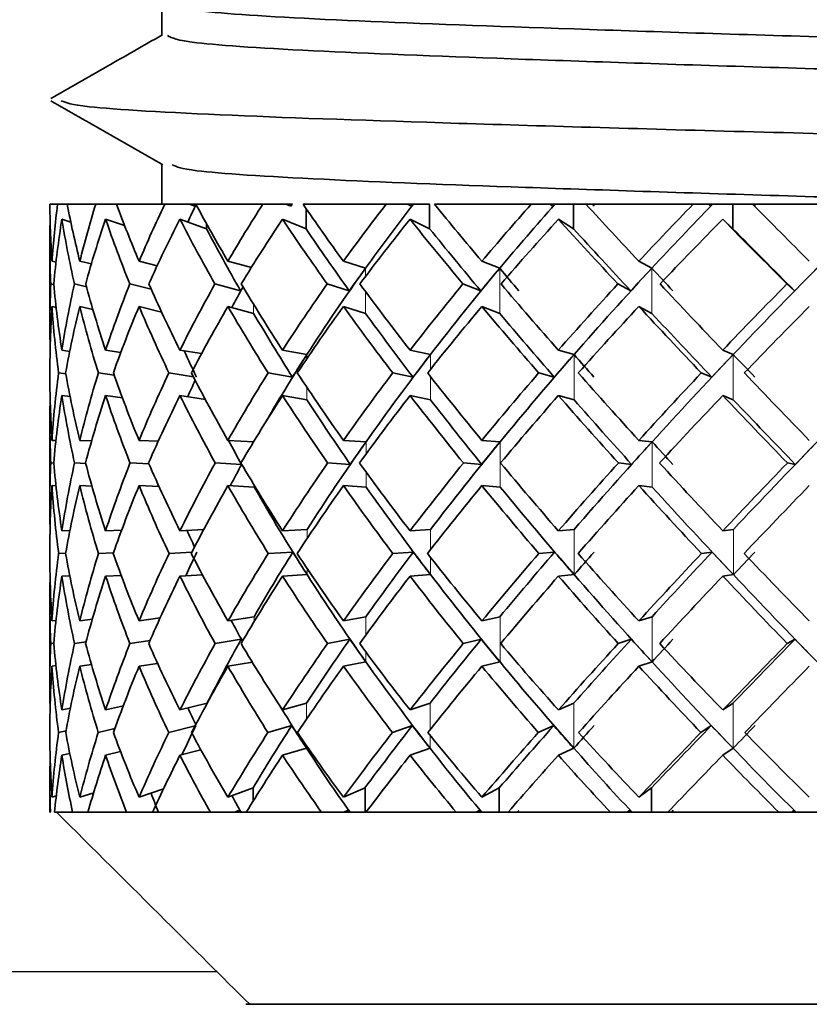
# Model space of a CAD drawing. Extents: x -0.2 to 11.2, y -0.2 to 8.4.
# Drawn here: x 4.8 to 4.8, y 3.4 to 3.4 of the extents above; entities that cross this region are included whole.
import ezdxf

# ---------------------------------------------------------------- set-up
doc = ezdxf.new("R2010")
doc.units = 0
doc.header["$MEASUREMENT"] = 0
doc.linetypes.add('PHANTOM', pattern=[0.5, 0.25, -0.05, 0.05, -0.05, 0.05, -0.05])
doc.layers.get('0').update_dxf_attribs({"linetype": 'CONTINUOUS'})
doc.layers.add('OBJ', color=7, linetype='CONTINUOUS')

msp = doc.modelspace()

# ---------------------------------------------------------------- linework, layer by layer
at = {"color": 7, "linetype": 'Continuous', "lineweight": 35}
for p, q in [((4.786943, 3.410139), (4.786943, 3.409532)), ((4.786943, 3.407047), (4.786943, 3.406276)), ((4.784927, 3.406276), (4.784779, 3.406276)), ((4.785114, 3.406276), (4.784927, 3.406276)), ((4.785665, 3.406276), (4.785114, 3.406276)), ((4.786065, 3.406276), (4.785665, 3.406276)), ((4.787001, 3.406276), (4.786065, 3.406276)), ((4.787474, 3.406276), (4.787001, 3.406276)), ((4.78758, 3.406239), (4.787474, 3.406276)), ((4.787561, 3.406276), (4.787474, 3.406276)), ((4.787599, 3.406276), (4.787561, 3.406276)), ((4.7876, 3.406276), (4.787599, 3.406276)), ((4.788892, 3.406276), (4.7876, 3.406276)), ((4.78934, 3.406276), (4.788892, 3.406276)), ((4.789434, 3.406239), (4.78934, 3.406276)), ((4.789409, 3.406276), (4.78934, 3.406276)), ((4.789459, 3.406276), (4.789409, 3.406276)), ((4.789467, 3.406276), (4.789459, 3.406276)), ((4.791277, 3.406276), (4.78967, 3.406276)), ((4.789727, 3.406194), (4.789727, 3.405802)), ((4.791686, 3.406276), (4.791277, 3.406276)), ((4.791764, 3.406239), (4.791686, 3.406276)), ((4.791734, 3.406276), (4.791686, 3.406276)), ((4.791794, 3.406276), (4.791734, 3.406276)), ((4.791801, 3.406276), (4.791794, 3.406276)), ((4.791801, 3.406276), (4.792115, 3.406276)), ((4.792115, 3.406276), (4.792115, 3.405802)), ((4.794078, 3.406276), (4.792209, 3.406276)), ((4.794435, 3.406276), (4.794078, 3.406276)), ((4.794495, 3.406239), (4.794435, 3.406276)), ((4.794461, 3.406276), (4.794435, 3.406276)), ((4.794529, 3.406276), (4.794461, 3.406276)), ((4.794536, 3.406276), (4.794529, 3.406276)), ((4.794536, 3.406276), (4.794894, 3.406276)), ((4.794894, 3.406276), (4.794894, 3.405802)), ((4.795261, 3.406276), (4.794894, 3.406276)), ((4.797207, 3.406276), (4.795136, 3.406276)), ((4.7975, 3.406276), (4.797207, 3.406276)), ((4.797541, 3.406239), (4.7975, 3.406276)), ((4.797503, 3.406276), (4.7975, 3.406276)), ((4.797503, 3.406276), (4.797541, 3.406239)), ((4.797578, 3.406276), (4.797503, 3.406276)), ((4.797583, 3.406276), (4.797578, 3.406276)), ((4.797583, 3.406276), (4.797974, 3.406276)), ((4.797974, 3.406276), (4.797974, 3.405802)), ((4.798371, 3.406276), (4.797974, 3.406276)), ((4.800562, 3.406276), (4.798355, 3.406276)), ((4.79837, 3.406276), (4.798408, 3.406239)), ((4.785011, 3.405984), (4.785184, 3.40593)), ((4.785856, 3.405984), (4.786222, 3.405864)), ((4.787292, 3.405984), (4.787805, 3.405802)), ((4.789274, 3.405984), (4.789727, 3.405802)), ((4.791737, 3.405984), (4.792115, 3.405802)), ((4.794602, 3.405984), (4.794894, 3.405802)), ((4.797778, 3.405984), (4.797974, 3.405802)), ((4.787805, 3.405901), (4.787805, 3.405802)), ((4.784779, 3.405521), (4.784779, 3.403934)), ((4.78482, 3.405173), (4.784897, 3.405156)), ((4.785358, 3.405173), (4.785581, 3.405122)), ((4.786503, 3.405173), (4.786853, 3.405088)), ((4.788218, 3.405173), (4.788671, 3.405051)), ((4.79045, 3.405173), (4.790877, 3.405039)), ((4.793125, 3.405173), (4.79347, 3.405039)), ((4.796157, 3.405173), (4.796408, 3.405039)), ((4.784855, 3.404722), (4.784796, 3.404735)), ((4.785485, 3.404682), (4.785254, 3.404735)), ((4.786737, 3.404634), (4.786323, 3.404735)), ((4.788462, 3.404602), (4.787968, 3.404735)), ((4.790562, 3.404602), (4.790137, 3.404735)), ((4.793103, 3.404602), (4.79276, 3.404735)), ((4.796001, 3.404602), (4.795752, 3.404735)), ((4.799165, 3.404602), (4.799017, 3.404735)), ((4.78482, 3.404299), (4.7849, 3.404281)), ((4.785358, 3.404299), (4.78561, 3.404241)), ((4.786503, 3.404299), (4.786937, 3.404193)), ((4.788218, 3.404299), (4.788715, 3.404165)), ((4.79045, 3.404299), (4.790877, 3.404165)), ((4.793125, 3.404299), (4.79347, 3.404165)), ((4.796157, 3.404299), (4.796408, 3.404165)), ((4.785011, 3.403454), (4.785163, 3.403433)), ((4.785856, 3.403454), (4.78615, 3.403412)), ((4.787292, 3.403454), (4.78771, 3.403389)), ((4.789274, 3.403454), (4.789745, 3.403372)), ((4.791737, 3.403454), (4.792131, 3.403372)), ((4.794602, 3.403454), (4.794906, 3.403372)), ((4.797778, 3.403454), (4.797982, 3.403372)), ((4.785087, 3.402997), (4.784948, 3.403016)), ((4.786021, 3.402973), (4.785716, 3.403016)), ((4.787551, 3.402943), (4.78708, 3.403016)), ((4.789466, 3.402934), (4.788996, 3.403016)), ((4.791795, 3.402934), (4.791402, 3.403016)), ((4.794524, 3.402934), (4.794222, 3.403016)), ((4.797567, 3.402934), (4.797364, 3.403016)), ((4.785011, 3.402579), (4.785171, 3.402558)), ((4.785856, 3.402579), (4.786181, 3.402533)), ((4.787292, 3.402579), (4.787782, 3.402504)), ((4.789274, 3.402579), (4.789745, 3.402497)), ((4.791737, 3.402579), (4.792131, 3.402497)), ((4.794602, 3.402579), (4.794906, 3.402497)), ((4.797778, 3.402579), (4.797982, 3.402497)), ((4.784779, 3.402098), (4.784779, 3.40045)), ((4.78482, 3.401713), (4.784896, 3.40171)), ((4.785358, 3.401713), (4.785586, 3.401703)), ((4.786503, 3.401713), (4.786873, 3.401695)), ((4.788218, 3.401713), (4.788716, 3.401686)), ((4.79045, 3.401713), (4.790888, 3.401685)), ((4.793125, 3.401713), (4.793478, 3.401685)), ((4.796157, 3.401713), (4.796414, 3.401685)), ((4.784853, 3.401273), (4.784796, 3.401276)), ((4.785471, 3.401266), (4.785256, 3.401276)), ((4.786695, 3.401258), (4.786327, 3.401276)), ((4.788482, 3.401248), (4.787974, 3.401276)), ((4.790582, 3.401248), (4.790144, 3.401276)), ((4.793121, 3.401248), (4.792768, 3.401276)), ((4.796018, 3.401248), (4.795762, 3.401276)), ((4.79918, 3.401248), (4.799028, 3.401276)), ((4.78482, 3.400839), (4.784896, 3.400835)), ((4.785358, 3.400839), (4.785591, 3.400828)), ((4.786503, 3.400839), (4.786889, 3.40082)), ((4.788218, 3.400839), (4.788727, 3.400811)), ((4.79045, 3.400839), (4.790888, 3.400811)), ((4.793125, 3.400839), (4.793478, 3.400811)), ((4.796157, 3.400839), (4.796414, 3.400811)), ((4.785011, 3.399965), (4.785167, 3.399973)), ((4.785856, 3.399965), (4.786167, 3.39998)), ((4.787292, 3.399965), (4.787752, 3.399989)), ((4.789274, 3.399965), (4.789749, 3.399993)), ((4.791737, 3.399965), (4.792134, 3.399993)), ((4.794602, 3.399965), (4.794908, 3.399993)), ((4.797778, 3.399965), (4.797983, 3.399993)), ((4.785085, 3.399535), (4.784949, 3.399528)), ((4.786009, 3.399542), (4.785717, 3.399528)), ((4.787523, 3.399551), (4.787082, 3.399528)), ((4.789473, 3.399556), (4.788998, 3.399528)), ((4.791801, 3.399556), (4.791405, 3.399528)), ((4.79453, 3.399556), (4.794225, 3.399528)), ((4.797572, 3.399556), (4.797367, 3.399528)), ((4.785011, 3.399091), (4.785164, 3.399098)), ((4.785856, 3.399091), (4.786157, 3.399105)), ((4.787292, 3.399091), (4.787728, 3.399113)), ((4.789274, 3.399091), (4.789749, 3.399119)), ((4.791737, 3.399091), (4.792134, 3.399119)), ((4.794602, 3.399091), (4.794908, 3.399119)), ((4.797778, 3.399091), (4.797983, 3.399119)), ((4.784779, 3.398607), (4.784779, 3.396979)), ((4.78482, 3.398225), (4.784898, 3.398235)), ((4.785358, 3.398225), (4.785599, 3.398258)), ((4.786503, 3.398225), (4.78691, 3.398285)), ((4.788218, 3.398225), (4.788723, 3.398307)), ((4.79045, 3.398225), (4.790884, 3.398307)), ((4.793125, 3.398225), (4.793475, 3.398307)), ((4.796157, 3.398225), (4.796412, 3.398307)), ((4.785477, 3.397819), (4.785256, 3.397788)), ((4.786714, 3.397845), (4.786326, 3.397788)), ((4.788475, 3.39787), (4.787972, 3.397788)), ((4.790575, 3.39787), (4.790142, 3.397788)), ((4.793115, 3.39787), (4.792766, 3.397788)), ((4.796012, 3.39787), (4.795758, 3.397788)), ((4.799175, 3.39787), (4.799024, 3.397788)), ((4.784854, 3.397796), (4.784796, 3.397788)), ((4.788218, 3.39735), (4.78869, 3.397427)), ((4.79045, 3.39735), (4.790884, 3.397433)), ((4.793125, 3.39735), (4.793475, 3.397433)), ((4.796157, 3.39735), (4.796412, 3.397433)), ((4.78482, 3.39735), (4.784896, 3.397361)), ((4.785358, 3.39735), (4.785582, 3.397381)), ((4.786503, 3.39735), (4.786861, 3.397403)), ((4.785011, 3.396505), (4.785176, 3.396542)), ((4.785856, 3.396505), (4.786199, 3.396586)), ((4.787292, 3.396505), (4.787818, 3.396639)), ((4.789274, 3.396505), (4.789738, 3.396639)), ((4.791737, 3.396505), (4.792125, 3.396639)), ((4.794602, 3.396505), (4.794901, 3.396639)), ((4.797778, 3.396505), (4.797979, 3.396639)), ((4.785091, 3.396102), (4.784947, 3.396069)), ((4.786035, 3.396145), (4.785714, 3.396069)), ((4.787585, 3.396199), (4.787076, 3.396069)), ((4.789453, 3.396203), (4.788991, 3.396069)), ((4.791782, 3.396203), (4.791397, 3.396069)), ((4.794513, 3.396203), (4.794215, 3.396069)), ((4.797556, 3.396203), (4.797357, 3.396069)), ((4.787292, 3.395631), (4.787697, 3.395734)), ((4.789274, 3.395631), (4.789738, 3.395765)), ((4.791737, 3.395631), (4.792125, 3.395765)), ((4.794602, 3.395631), (4.794901, 3.395765)), ((4.797778, 3.395631), (4.797979, 3.395765)), ((4.785011, 3.395631), (4.785164, 3.395665)), ((4.785856, 3.395631), (4.786145, 3.395699)), ((4.784779, 3.395159), (4.784779, 3.394528)), ((4.786503, 3.39482), (4.786973, 3.39498)), ((4.788218, 3.39482), (4.788703, 3.395002)), ((4.788703, 3.39474), (4.788703, 3.395002)), ((4.79045, 3.39482), (4.790867, 3.395002)), ((4.790867, 3.394528), (4.790867, 3.395002)), ((4.793125, 3.39482), (4.793461, 3.395002)), ((4.793461, 3.394528), (4.793461, 3.395002)), ((4.796157, 3.39482), (4.796402, 3.395002)), ((4.796402, 3.394528), (4.796402, 3.395002)), ((4.78482, 3.39482), (4.784903, 3.394846)), ((4.785358, 3.39482), (4.785625, 3.394905)), ((4.788443, 3.394566), (4.788343, 3.394528)), ((4.790544, 3.394566), (4.790457, 3.394528)), ((4.793085, 3.394566), (4.793015, 3.394528)), ((4.795985, 3.394566), (4.795934, 3.394528)), ((4.795985, 3.394566), (4.795949, 3.394528)), ((4.796821, 3.394566), (4.796785, 3.394528)), ((4.799151, 3.394566), (4.799121, 3.394528)), ((4.784779, 3.394528), (4.78479, 3.394528)), ((4.784869, 3.394528), (4.784908, 3.394528)), ((4.784908, 3.394528), (4.785219, 3.394528)), ((4.785219, 3.394528), (4.785514, 3.394528)), ((4.785514, 3.394528), (4.786261, 3.394528)), ((4.786261, 3.394528), (4.786762, 3.394528)), ((4.786766, 3.394536), (4.78674, 3.394528)), ((4.786762, 3.394528), (4.787881, 3.394528)), ((4.787881, 3.394528), (4.788572, 3.394528)), ((4.788572, 3.394528), (4.790027, 3.394528)), ((4.790027, 3.394528), (4.790886, 3.394528)), ((4.790886, 3.394528), (4.792631, 3.394528)), ((4.792631, 3.394528), (4.79363, 3.394528)), ((4.79363, 3.394528), (4.795608, 3.394528)), ((4.795608, 3.394528), (4.796715, 3.394528)), ((4.796715, 3.394528), (4.798863, 3.394528)), ((4.798863, 3.394528), (4.800043, 3.394528)), ((4.788564, 3.390818), (4.788639, 3.390818)), ((4.819948, 3.390818), (4.788639, 3.390818))]:
    msp.add_line(p, q, dxfattribs=at)
at = {"color": 8, "linetype": 'PHANTOM', "lineweight": 18}
for p, q in [((4.790877, 3.405039), (4.790877, 3.404879)), ((4.79347, 3.405039), (4.79347, 3.404165)), ((4.796408, 3.405039), (4.796408, 3.404165)), ((4.790877, 3.404589), (4.790877, 3.404165)), ((4.788715, 3.404342), (4.788715, 3.404165)), ((4.789745, 3.403372), (4.789745, 3.403293)), ((4.792131, 3.403372), (4.792131, 3.403083)), ((4.794906, 3.403372), (4.794906, 3.402497)), ((4.797982, 3.403372), (4.797982, 3.402497)), ((4.792131, 3.402949), (4.792131, 3.402497)), ((4.789745, 3.402737), (4.789745, 3.402497)), ((4.790888, 3.401685), (4.790888, 3.401449)), ((4.793478, 3.401685), (4.793478, 3.400811)), ((4.796414, 3.401685), (4.796414, 3.400811)), ((4.790888, 3.401102), (4.790888, 3.400811)), ((4.788727, 3.400845), (4.788727, 3.400811)), ((4.789749, 3.399818), (4.789749, 3.399993)), ((4.792134, 3.399603), (4.792134, 3.399993)), ((4.794908, 3.399119), (4.794908, 3.399993)), ((4.797983, 3.399119), (4.797983, 3.399993)), ((4.792134, 3.399119), (4.792134, 3.399454)), ((4.789749, 3.399119), (4.789749, 3.39924)), ((4.788723, 3.398207), (4.788723, 3.398307)), ((4.790884, 3.397953), (4.790884, 3.398307)), ((4.793475, 3.397433), (4.793475, 3.398307)), ((4.796412, 3.397433), (4.796412, 3.398307)), ((4.790884, 3.397433), (4.790884, 3.397625)), ((4.787818, 3.396633), (4.787818, 3.396639)), ((4.789738, 3.396326), (4.789738, 3.396639)), ((4.792125, 3.39612), (4.792125, 3.396639)), ((4.794901, 3.395765), (4.794901, 3.396639)), ((4.797979, 3.395765), (4.797979, 3.396639)), ((4.792125, 3.395765), (4.792125, 3.396018)), ((4.789738, 3.395765), (4.789738, 3.395815))]:
    msp.add_line(p, q, dxfattribs=at)
at = {"color": 7, "linetype": 'Continuous', "lineweight": 35}
for centre, major_axis, ratio, start_param, end_param in [((4.804256, 3.400839), (-0.015614, 0.015614), 0.745746, 0.647126, 0.705624), ((4.804256, 3.400839), (-0.014826, 0.014826), 0.851948, 0.582274, 0.640773), ((4.804256, 3.400839), (-0.016595, 0.016595), 0.6145, 0.736885, 0.795384), ((4.804256, 3.400839), (0.01391, 0.01391), 0.980226, 2.063311, 2.121809), ((4.804256, 3.400839), (-0.017442, 0.017442), 0.497011, 0.826645, 0.885144), ((4.804256, 3.400839), (0.015076, 0.015076), 0.818054, 1.973551, 2.03205), ((4.804862, 3.400839), (0.015076, 0.015076), 0.818054, 1.973551, 1.992014), ((4.804675, 3.399965), (0.018149, -0.018149), 0.389582, 4.010904, 4.012943), ((4.804675, 3.400476), (0.015076, 0.015076), 0.818054, 1.954063, 1.956083), ((4.804256, 3.400839), (0.018149, -0.018149), 0.389582, 4.057998, 4.116496), ((4.804256, 3.400839), (0.016121, 0.016121), 0.678124, 1.883791, 1.94229), ((4.804587, 3.399965), (0.01871, -0.01871), 0.289432, 4.100664, 4.102703), ((4.804587, 3.400476), (0.016121, 0.016121), 0.678124, 1.864303, 1.866323), ((4.804256, 3.400839), (0.01871, -0.01871), 0.289432, 4.147757, 4.206256), ((4.804256, 3.400839), (0.017036, 0.017036), 0.554293, 1.794032, 1.85253), ((4.804781, 3.400839), (0.017036, 0.017036), 0.554293, 1.794032, 1.859594), ((4.804488, 3.399965), (0.01912, -0.01912), 0.194368, 4.190423, 4.192462), ((4.804488, 3.400476), (0.017036, 0.017036), 0.554293, 1.774543, 1.776564), ((4.804256, 3.400839), (0.01912, -0.01912), 0.194368, 4.237517, 4.296016), ((4.804256, 3.400839), (0.017813, 0.017813), 0.44223, 1.704272, 1.76277), ((4.804714, 3.400839), (0.017813, 0.017813), 0.44223, 1.704272, 1.769834), ((4.804382, 3.399965), (0.019376, -0.019376), 0.102572, 4.280183, 4.282222), ((4.804382, 3.400476), (0.017813, 0.017813), 0.44223, 1.684783, 1.686804), ((4.804256, 3.400839), (0.019376, -0.019376), 0.102572, 4.327277, 4.385775), ((4.804714, 3.400476), (0.019376, -0.019376), 0.102572, 4.307788, 4.309809), ((4.804256, 3.400839), (0.018448, 0.018448), 0.338746, 1.614512, 1.67301), ((4.804632, 3.400839), (0.018448, 0.018448), 0.338746, 1.614512, 1.680075), ((4.804272, 3.400476), (0.018448, 0.018448), 0.338746, 1.595023, 1.597044), ((4.804256, 3.400839), (0.019476, -0.019476), 0.012455, 4.417037, 4.475535), ((4.804256, 3.399965), (-0.015614, 0.015614), 0.745746, 0.615864, 0.682597), ((4.804256, 3.399965), (-0.014826, 0.014826), 0.851948, 0.551013, 0.617746), ((4.804256, 3.399965), (-0.016595, 0.016595), 0.6145, 0.705624, 0.772357), ((4.804256, 3.399965), (0.01391, 0.01391), 0.980226, 2.03205, 2.098782), ((4.804256, 3.399965), (-0.017442, 0.017442), 0.497011, 0.795384, 0.862116), ((4.804256, 3.399965), (0.015076, 0.015076), 0.818054, 1.94229, 2.009022), ((4.804256, 3.399965), (0.018149, -0.018149), 0.389582, 4.026736, 4.093469), ((4.804256, 3.399965), (0.016121, 0.016121), 0.678124, 1.85253, 1.919263), ((4.804256, 3.399965), (0.01871, -0.01871), 0.289432, 4.116496, 4.183229), ((4.804256, 3.399965), (0.017036, 0.017036), 0.554293, 1.76277, 1.829503), ((4.804256, 3.399965), (0.01912, -0.01912), 0.194368, 4.206256, 4.272988), ((4.804256, 3.399965), (0.017813, 0.017813), 0.44223, 1.67301, 1.739743), ((4.804256, 3.399965), (0.019376, -0.019376), 0.102572, 4.296016, 4.362748), ((4.804256, 3.399965), (0.018448, 0.018448), 0.338746, 1.583251, 1.649983), ((4.804256, 3.399965), (0.019476, -0.019476), 0.012455, 4.385775, 4.452508), ((4.804675, 3.399965), (0.018149, -0.018149), 0.389582, 4.036546, 4.100534), ((4.804587, 3.399965), (0.01871, -0.01871), 0.289432, 4.126306, 4.190294), ((4.804488, 3.399965), (0.01912, -0.01912), 0.194368, 4.216066, 4.280054), ((4.804382, 3.399965), (0.019376, -0.019376), 0.102572, 4.305826, 4.369814), ((4.804272, 3.399965), (0.019476, -0.019476), 0.012455, 4.395586, 4.459574), ((4.804781, 3.400839), (0.017036, 0.017036), 0.554293, 1.859594, 1.946551), ((4.804587, 3.400571), (0.017036, 0.017036), 0.554293, 1.845466, 1.868492), ((4.804714, 3.400839), (0.017813, 0.017813), 0.44223, 1.769834, 1.856791), ((4.804488, 3.400571), (0.017813, 0.017813), 0.44223, 1.755706, 1.778732), ((4.804714, 3.400571), (0.01912, -0.01912), 0.194368, 4.288951, 4.311977), ((4.804632, 3.400839), (0.018448, 0.018448), 0.338746, 1.680075, 1.767032), ((4.804382, 3.400571), (0.018448, 0.018448), 0.338746, 1.665946, 1.688972), ((4.804632, 3.400571), (0.019376, -0.019376), 0.102572, 4.378711, 4.401737), ((4.804538, 3.400839), (0.018934, 0.018934), 0.241385, 1.590315, 1.677272), ((4.804272, 3.400571), (0.018934, 0.018934), 0.241385, 1.576186, 1.599212), ((4.804256, 3.400839), (-0.014826, 0.014826), 0.851948, 0.6638, 0.730533), ((4.804256, 3.400839), (-0.015614, 0.015614), 0.745746, 0.728651, 0.795384), ((4.804256, 3.400839), (0.01391, 0.01391), 0.980226, 2.144837, 2.211569), ((4.804256, 3.400839), (-0.016595, 0.016595), 0.6145, 0.818411, 0.885144), ((4.804256, 3.400839), (0.015076, 0.015076), 0.818054, 2.055077, 2.121809), ((4.804256, 3.400839), (-0.017442, 0.017442), 0.497011, 0.908171, 0.974903), ((4.804256, 3.400839), (0.016121, 0.016121), 0.678124, 1.965317, 2.03205), ((4.804831, 3.400839), (0.016121, 0.016121), 0.678124, 1.96828, 1.989162), ((4.804256, 3.400839), (0.018149, -0.018149), 0.389582, 4.139523, 4.206256), ((4.804256, 3.400839), (0.017036, 0.017036), 0.554293, 1.875557, 1.94229), ((4.804256, 3.400839), (0.01871, -0.01871), 0.289432, 4.229283, 4.296016), ((4.804256, 3.400839), (0.017813, 0.017813), 0.44223, 1.785797, 1.85253), ((4.804256, 3.400839), (0.01912, -0.01912), 0.194368, 4.319043, 4.385775), ((4.804256, 3.400839), (0.018448, 0.018448), 0.338746, 1.696038, 1.76277), ((4.804256, 3.400839), (0.019376, -0.019376), 0.102572, 4.408803, 4.475535), ((4.804256, 3.400839), (0.018934, 0.018934), 0.241385, 1.606278, 1.67301), ((4.804256, 3.399965), (-0.014826, 0.014826), 0.851948, 0.640773, 0.707878), ((4.804256, 3.399965), (-0.015614, 0.015614), 0.745746, 0.705624, 0.772729), ((4.804256, 3.399965), (0.01391, 0.01391), 0.980226, 2.121809, 2.188914), ((4.804256, 3.399965), (-0.016595, 0.016595), 0.6145, 0.795384, 0.862489), ((4.804256, 3.399965), (0.015076, 0.015076), 0.818054, 2.03205, 2.099155), ((4.804256, 3.399965), (-0.017442, 0.017442), 0.497011, 0.885144, 0.952249), ((4.804256, 3.399965), (0.016121, 0.016121), 0.678124, 1.94229, 2.009395), ((4.804256, 3.399965), (0.018149, -0.018149), 0.389582, 4.116496, 4.183601), ((4.804256, 3.399965), (0.017036, 0.017036), 0.554293, 1.85253, 1.919635), ((4.804256, 3.399965), (0.01871, -0.01871), 0.289432, 4.206256, 4.273361), ((4.804256, 3.399965), (0.017813, 0.017813), 0.44223, 1.76277, 1.829875), ((4.804256, 3.399965), (0.01912, -0.01912), 0.194368, 4.296016, 4.363121), ((4.804256, 3.399965), (0.018448, 0.018448), 0.338746, 1.67301, 1.740115), ((4.804256, 3.399965), (0.019376, -0.019376), 0.102572, 4.385775, 4.45288), ((4.804256, 3.399965), (0.018934, 0.018934), 0.241385, 1.583251, 1.650356), ((4.804675, 3.399965), (0.018149, -0.018149), 0.389582, 4.12356, 4.187863), ((4.804587, 3.399965), (0.01871, -0.01871), 0.289432, 4.21332, 4.277623), ((4.804488, 3.399965), (0.01912, -0.01912), 0.194368, 4.30308, 4.367383), ((4.804382, 3.399965), (0.019376, -0.019376), 0.102572, 4.39284, 4.457143), ((4.804749, 3.399965), (-0.017442, 0.017442), 0.497011, 0.930095, 0.956511), ((4.804781, 3.400839), (0.017036, 0.017036), 0.554293, 1.946551, 2.01743), ((4.804675, 3.400675), (0.017036, 0.017036), 0.554293, 1.938028, 1.960682), ((4.804714, 3.400839), (0.017813, 0.017813), 0.44223, 1.856791, 1.943714), ((4.804587, 3.400675), (0.017813, 0.017813), 0.44223, 1.848269, 1.870923), ((4.804632, 3.400839), (0.018448, 0.018448), 0.338746, 1.767032, 1.853954), ((4.804488, 3.400675), (0.018448, 0.018448), 0.338746, 1.758509, 1.781163), ((4.804632, 3.400675), (0.01912, -0.01912), 0.194368, 4.381514, 4.404168), ((4.804538, 3.400839), (0.018934, 0.018934), 0.241385, 1.677272, 1.764195), ((4.804382, 3.400675), (0.018934, 0.018934), 0.241385, 1.668749, 1.691403), ((4.804538, 3.400675), (0.019376, -0.019376), 0.102572, 4.471274, 4.493928), ((4.804256, 3.400839), (-0.014507, 0.014507), 0.895877, 0.728279, 0.795384), ((4.804256, 3.400839), (0.01391, 0.01391), 0.980226, 2.234224, 2.301329), ((4.804256, 3.400839), (-0.015614, 0.015614), 0.745746, 0.818039, 0.885144), ((4.804256, 3.400839), (0.015076, 0.015076), 0.818054, 2.144464, 2.211569), ((4.804256, 3.400839), (-0.016595, 0.016595), 0.6145, 0.907798, 0.974903), ((4.804256, 3.400839), (0.016121, 0.016121), 0.678124, 2.054704, 2.121809), ((4.804256, 3.400839), (-0.017442, 0.017442), 0.497011, 0.997558, 1.064663), ((4.804256, 3.400839), (0.017036, 0.017036), 0.554293, 1.964945, 2.03205), ((4.804256, 3.400839), (0.018149, -0.018149), 0.389582, 4.228911, 4.296016), ((4.804256, 3.400839), (0.017813, 0.017813), 0.44223, 1.875185, 1.94229), ((4.804256, 3.400839), (0.01871, -0.01871), 0.289432, 4.31867, 4.385775), ((4.804256, 3.400839), (0.018448, 0.018448), 0.338746, 1.785425, 1.85253), ((4.804256, 3.400839), (0.01912, -0.01912), 0.194368, 4.40843, 4.475535), ((4.804256, 3.400839), (0.018934, 0.018934), 0.241385, 1.695665, 1.76277), ((4.804256, 3.400839), (0.019376, -0.019376), 0.102572, 4.49819, 4.565295), ((4.804831, 3.400839), (0.016121, 0.016121), 0.678124, 2.062066, 2.078417), ((4.804256, 3.399965), (-0.014507, 0.014507), 0.895877, 0.705624, 0.772911), ((4.804256, 3.399965), (0.01391, 0.01391), 0.980226, 2.211569, 2.278857), ((4.804256, 3.399965), (-0.015614, 0.015614), 0.745746, 0.795384, 0.862671), ((4.804256, 3.399965), (0.015076, 0.015076), 0.818054, 2.121809, 2.189097), ((4.804256, 3.399965), (-0.016595, 0.016595), 0.6145, 0.885144, 0.952431), ((4.804256, 3.399965), (0.016121, 0.016121), 0.678124, 2.03205, 2.099337), ((4.804256, 3.399965), (-0.017442, 0.017442), 0.497011, 0.974903, 1.042191), ((4.804256, 3.399965), (0.017036, 0.017036), 0.554293, 1.94229, 2.009577), ((4.804256, 3.399965), (0.018149, -0.018149), 0.389582, 4.206256, 4.273543), ((4.804256, 3.399965), (0.017813, 0.017813), 0.44223, 1.85253, 1.919817), ((4.804256, 3.399965), (0.01871, -0.01871), 0.289432, 4.296016, 4.363303), ((4.804256, 3.399965), (0.018448, 0.018448), 0.338746, 1.76277, 1.830058), ((4.804256, 3.399965), (0.01912, -0.01912), 0.194368, 4.385775, 4.453063), ((4.804256, 3.399965), (0.018934, 0.018934), 0.241385, 1.67301, 1.740298), ((4.804256, 3.399965), (0.019376, -0.019376), 0.102572, 4.475535, 4.542823), ((4.804675, 3.399965), (0.018149, -0.018149), 0.389582, 4.210517, 4.274968), ((4.804587, 3.399965), (0.01871, -0.01871), 0.289432, 4.300277, 4.364728), ((4.804488, 3.399965), (0.01912, -0.01912), 0.194368, 4.390037, 4.454487), ((4.804382, 3.399965), (0.019376, -0.019376), 0.102572, 4.479797, 4.544247), ((4.804749, 3.399965), (-0.017442, 0.017442), 0.497011, 1.019696, 1.043615), ((4.804714, 3.400839), (0.017813, 0.017813), 0.44223, 1.943714, 2.030625), ((4.804675, 3.400784), (0.017813, 0.017813), 0.44223, 1.940866, 1.963338), ((4.804632, 3.400839), (0.018448, 0.018448), 0.338746, 1.853954, 1.940866), ((4.804587, 3.400784), (0.018448, 0.018448), 0.338746, 1.851106, 1.873578), ((4.804538, 3.400839), (0.018934, 0.018934), 0.241385, 1.764195, 1.851106), ((4.804488, 3.400784), (0.018934, 0.018934), 0.241385, 1.761346, 1.783818), ((4.804538, 3.400784), (0.01912, -0.01912), 0.194368, 4.474111, 4.496583), ((4.804436, 3.400839), (0.019267, 0.019267), 0.148164, 1.674435, 1.761346), ((4.804382, 3.400784), (0.019267, 0.019267), 0.148164, 1.671586, 1.694058), ((4.804256, 3.400839), (0.01391, 0.01391), 0.980226, 2.323801, 2.391089), ((4.804256, 3.400839), (-0.014507, 0.014507), 0.895877, 0.817856, 0.885144), ((4.804256, 3.400839), (0.015076, 0.015076), 0.818054, 2.234042, 2.301329), ((4.804256, 3.400839), (-0.015614, 0.015614), 0.745746, 0.907616, 0.974903), ((4.804256, 3.400839), (0.016121, 0.016121), 0.678124, 2.144282, 2.211569), ((4.804256, 3.400839), (-0.016595, 0.016595), 0.6145, 0.997376, 1.064663), ((4.804256, 3.400839), (0.017036, 0.017036), 0.554293, 2.054522, 2.121809), ((4.804781, 3.400839), (0.017036, 0.017036), 0.554293, 2.055773, 2.077081), ((4.804256, 3.400839), (-0.017442, 0.017442), 0.497011, 1.087136, 1.154423), ((4.804256, 3.400839), (0.017813, 0.017813), 0.44223, 1.964762, 2.03205), ((4.804256, 3.400839), (0.018149, -0.018149), 0.389582, 4.318488, 4.385775), ((4.804256, 3.400839), (0.018448, 0.018448), 0.338746, 1.875002, 1.94229), ((4.804256, 3.400839), (0.01871, -0.01871), 0.289432, 4.408248, 4.475535), ((4.804256, 3.400839), (0.018934, 0.018934), 0.241385, 1.785243, 1.85253), ((4.804256, 3.400839), (0.01912, -0.01912), 0.194368, 4.498008, 4.565295), ((4.804256, 3.400839), (0.019267, 0.019267), 0.148164, 1.695483, 1.76277), ((4.804256, 3.399965), (0.01391, 0.01391), 0.980226, 2.301329, 2.368616), ((4.804256, 3.399965), (-0.014507, 0.014507), 0.895877, 0.795384, 0.862671), ((4.804256, 3.399965), (0.015076, 0.015076), 0.818054, 2.211569, 2.278857), ((4.804256, 3.399965), (-0.015614, 0.015614), 0.745746, 0.885144, 0.952431), ((4.804256, 3.399965), (0.016121, 0.016121), 0.678124, 2.121809, 2.189097), ((4.804256, 3.399965), (-0.016595, 0.016595), 0.6145, 0.974903, 1.042191), ((4.804256, 3.399965), (0.017036, 0.017036), 0.554293, 2.03205, 2.099337), ((4.804256, 3.399965), (-0.017442, 0.017442), 0.497011, 1.064663, 1.131951), ((4.804749, 3.399965), (-0.017442, 0.017442), 0.497011, 1.066087, 1.152999), ((4.804256, 3.399965), (0.017813, 0.017813), 0.44223, 1.94229, 2.009577), ((4.804256, 3.399965), (0.018149, -0.018149), 0.389582, 4.296016, 4.363303), ((4.804675, 3.399965), (0.018149, -0.018149), 0.389582, 4.29744, 4.384351), ((4.804256, 3.399965), (0.018448, 0.018448), 0.338746, 1.85253, 1.919817), ((4.804256, 3.399965), (0.01871, -0.01871), 0.289432, 4.385775, 4.453063), ((4.804587, 3.399965), (0.01871, -0.01871), 0.289432, 4.3872, 4.474111), ((4.804256, 3.399965), (0.018934, 0.018934), 0.241385, 1.76277, 1.830058), ((4.804256, 3.399965), (0.01912, -0.01912), 0.194368, 4.475535, 4.542823), ((4.804488, 3.399965), (0.01912, -0.01912), 0.194368, 4.476959, 4.563871), ((4.804256, 3.399965), (0.019267, 0.019267), 0.148164, 1.67301, 1.740298), ((4.804808, 3.399965), (-0.016595, 0.016595), 0.6145, 1.019393, 1.03584), ((4.804256, 3.400839), (0.014245, 0.014245), 0.932538, 2.388652, 2.45594), ((4.804256, 3.400839), (0.015076, 0.015076), 0.818054, 2.323801, 2.391089), ((4.804256, 3.400839), (-0.014507, 0.014507), 0.895877, 0.907616, 0.974903), ((4.804256, 3.400839), (0.016121, 0.016121), 0.678124, 2.234042, 2.301329), ((4.804256, 3.400839), (-0.015614, 0.015614), 0.745746, 0.997376, 1.064663), ((4.804256, 3.400839), (0.017036, 0.017036), 0.554293, 2.144282, 2.211569), ((4.804781, 3.400839), (0.017036, 0.017036), 0.554293, 2.142857, 2.166509), ((4.804256, 3.400839), (-0.016595, 0.016595), 0.6145, 1.087136, 1.154423), ((4.804256, 3.400839), (0.017813, 0.017813), 0.44223, 2.054522, 2.121809), ((4.804714, 3.400839), (0.017813, 0.017813), 0.44223, 2.053097, 2.117548), ((4.804714, 3.40002), (-0.017442, 0.017442), 0.497011, 1.133375, 1.155847), ((4.804256, 3.400839), (-0.017442, 0.017442), 0.497011, 1.176895, 1.244183), ((4.804256, 3.400839), (0.018448, 0.018448), 0.338746, 1.964762, 2.03205), ((4.804632, 3.400839), (0.018448, 0.018448), 0.338746, 1.963338, 2.027788), ((4.804632, 3.40002), (0.018149, -0.018149), 0.389582, 4.364728, 4.3872), ((4.804256, 3.400839), (0.018149, -0.018149), 0.389582, 4.408248, 4.475535), ((4.804256, 3.400839), (0.018934, 0.018934), 0.241385, 1.875002, 1.94229), ((4.804538, 3.400839), (0.018934, 0.018934), 0.241385, 1.873578, 1.938028), ((4.804538, 3.40002), (0.01871, -0.01871), 0.289432, 4.454487, 4.476959), ((4.804587, 3.40002), (0.018934, 0.018934), 0.241385, 1.831482, 1.853954), ((4.804256, 3.400839), (0.01871, -0.01871), 0.289432, 4.498008, 4.565295), ((4.804256, 3.400839), (0.019267, 0.019267), 0.148164, 1.785243, 1.85253), ((4.804436, 3.400839), (0.019267, 0.019267), 0.148164, 1.783818, 1.848269), ((4.804436, 3.40002), (0.01912, -0.01912), 0.194368, 4.544247, 4.566719), ((4.804488, 3.40002), (0.019267, 0.019267), 0.148164, 1.741723, 1.764195), ((4.804256, 3.400839), (0.01912, -0.01912), 0.194368, 4.587767, 4.655055), ((4.804256, 3.399965), (0.014245, 0.014245), 0.932538, 2.36618, 2.433285), ((4.804256, 3.399965), (0.015076, 0.015076), 0.818054, 2.301329, 2.368434), ((4.804256, 3.399965), (-0.014507, 0.014507), 0.895877, 0.885144, 0.952249), ((4.804256, 3.399965), (0.016121, 0.016121), 0.678124, 2.211569, 2.278674), ((4.804256, 3.399965), (-0.015614, 0.015614), 0.745746, 0.974903, 1.042008), ((4.804256, 3.399965), (0.017036, 0.017036), 0.554293, 2.121809, 2.188914), ((4.804256, 3.399965), (-0.016595, 0.016595), 0.6145, 1.064663, 1.131768), ((4.804256, 3.399965), (0.017813, 0.017813), 0.44223, 2.03205, 2.099155), ((4.804256, 3.399965), (-0.017442, 0.017442), 0.497011, 1.154423, 1.221528), ((4.804749, 3.399965), (-0.017442, 0.017442), 0.497011, 1.152999, 1.239921), ((4.804256, 3.399965), (0.018448, 0.018448), 0.338746, 1.94229, 2.009395), ((4.804256, 3.399965), (0.018149, -0.018149), 0.389582, 4.385775, 4.45288), ((4.804675, 3.399965), (0.018149, -0.018149), 0.389582, 4.384351, 4.471274), ((4.804256, 3.399965), (0.018934, 0.018934), 0.241385, 1.85253, 1.919635), ((4.804256, 3.399965), (0.01871, -0.01871), 0.289432, 4.475535, 4.54264), ((4.804587, 3.399965), (0.01871, -0.01871), 0.289432, 4.474111, 4.561034), ((4.804256, 3.399965), (0.019267, 0.019267), 0.148164, 1.76277, 1.829875), ((4.804256, 3.399965), (0.01912, -0.01912), 0.194368, 4.565295, 4.6324), ((4.804488, 3.399965), (0.01912, -0.01912), 0.194368, 4.563871, 4.650793), ((4.804808, 3.399965), (-0.016595, 0.016595), 0.6145, 1.108708, 1.129466), ((4.804714, 3.400839), (0.017813, 0.017813), 0.44223, 2.140202, 2.204505), ((4.804632, 3.400839), (0.018448, 0.018448), 0.338746, 2.050442, 2.114745), ((4.804632, 3.400129), (-0.017442, 0.017442), 0.497011, 1.22579, 1.248444), ((4.804538, 3.400839), (0.018934, 0.018934), 0.241385, 1.960682, 2.024985), ((4.804538, 3.400129), (0.018149, -0.018149), 0.389582, 4.457143, 4.479797), ((4.804436, 3.400839), (0.019267, 0.019267), 0.148164, 1.870923, 1.935226), ((4.804436, 3.400129), (0.01871, -0.01871), 0.289432, 4.546902, 4.569556), ((4.804587, 3.400129), (0.019267, 0.019267), 0.148164, 1.834138, 1.856791), ((4.804327, 3.400839), (0.019445, 0.019445), 0.057397, 1.781163, 1.845466), ((4.804327, 3.400129), (0.01912, -0.01912), 0.194368, 4.636662, 4.659316), ((4.804256, 3.400839), (0.015076, 0.015076), 0.818054, 2.413744, 2.480849), ((4.804256, 3.400839), (0.014245, 0.014245), 0.932538, 2.478595, 2.5457), ((4.804256, 3.400839), (0.016121, 0.016121), 0.678124, 2.323984, 2.391089), ((4.804256, 3.400839), (-0.014507, 0.014507), 0.895877, 0.997558, 1.064663), ((4.804256, 3.400839), (0.017036, 0.017036), 0.554293, 2.234224, 2.301329), ((4.804256, 3.400839), (-0.015614, 0.015614), 0.745746, 1.087318, 1.154423), ((4.804256, 3.400839), (0.017813, 0.017813), 0.44223, 2.144464, 2.211569), ((4.804256, 3.400839), (-0.016595, 0.016595), 0.6145, 1.177078, 1.244183), ((4.804256, 3.400839), (0.018448, 0.018448), 0.338746, 2.054704, 2.121809), ((4.804256, 3.400839), (-0.017442, 0.017442), 0.497011, 1.266838, 1.333943), ((4.804256, 3.400839), (0.018934, 0.018934), 0.241385, 1.964945, 2.03205), ((4.804256, 3.400839), (0.018149, -0.018149), 0.389582, 4.49819, 4.565295), ((4.804256, 3.400839), (0.019267, 0.019267), 0.148164, 1.875185, 1.94229), ((4.804256, 3.400839), (0.01871, -0.01871), 0.289432, 4.58795, 4.655055), ((4.804256, 3.400839), (0.019445, 0.019445), 0.057397, 1.785425, 1.85253), ((4.804749, 3.399965), (-0.017442, 0.017442), 0.497011, 1.239921, 1.326878), ((4.804675, 3.399965), (0.018149, -0.018149), 0.389582, 4.471274, 4.558231), ((4.804587, 3.399965), (0.01871, -0.01871), 0.289432, 4.561034, 4.647991), ((4.804256, 3.399965), (0.015076, 0.015076), 0.818054, 2.391089, 2.457821), ((4.804256, 3.399965), (0.014245, 0.014245), 0.932538, 2.45594, 2.522673), ((4.804256, 3.399965), (0.016121, 0.016121), 0.678124, 2.301329, 2.368062), ((4.804256, 3.399965), (-0.014507, 0.014507), 0.895877, 0.974903, 1.041636), ((4.804256, 3.399965), (0.017036, 0.017036), 0.554293, 2.211569, 2.278302), ((4.804256, 3.399965), (-0.015614, 0.015614), 0.745746, 1.064663, 1.131396), ((4.804256, 3.399965), (0.017813, 0.017813), 0.44223, 2.121809, 2.188542), ((4.804256, 3.399965), (-0.016595, 0.016595), 0.6145, 1.154423, 1.221156), ((4.804256, 3.399965), (0.018448, 0.018448), 0.338746, 2.03205, 2.098782), ((4.804256, 3.399965), (-0.017442, 0.017442), 0.497011, 1.244183, 1.310915), ((4.804256, 3.399965), (0.018934, 0.018934), 0.241385, 1.94229, 2.009022), ((4.804256, 3.399965), (0.018149, -0.018149), 0.389582, 4.475535, 4.542268), ((4.804256, 3.399965), (0.019267, 0.019267), 0.148164, 1.85253, 1.919263), ((4.804256, 3.399965), (0.01871, -0.01871), 0.289432, 4.565295, 4.632028), ((4.804256, 3.399965), (0.019445, 0.019445), 0.057397, 1.76277, 1.829503), ((4.804849, 3.399965), (-0.015614, 0.015614), 0.745746, 1.106544, 1.123456), ((4.804808, 3.399965), (-0.016595, 0.016595), 0.6145, 1.194941, 1.237119), ((4.804714, 3.400839), (0.017813, 0.017813), 0.44223, 2.227531, 2.257377), ((4.804632, 3.400839), (0.018448, 0.018448), 0.338746, 2.137771, 2.201759), ((4.804632, 3.400233), (-0.016595, 0.016595), 0.6145, 1.228221, 1.251247), ((4.804538, 3.400839), (0.018934, 0.018934), 0.241385, 2.048011, 2.111999), ((4.804538, 3.400233), (-0.017442, 0.017442), 0.497011, 1.317981, 1.341007), ((4.804436, 3.400839), (0.019267, 0.019267), 0.148164, 1.958251, 2.022239), ((4.804436, 3.400233), (0.018149, -0.018149), 0.389582, 4.549333, 4.572359), ((4.804675, 3.400233), (0.019267, 0.019267), 0.148164, 1.926328, 1.949354), ((4.804327, 3.400839), (0.019445, 0.019445), 0.057397, 1.868492, 1.93248), ((4.804327, 3.400233), (0.01871, -0.01871), 0.289432, 4.639093, 4.662119), ((4.804587, 3.400233), (0.019445, 0.019445), 0.057397, 1.836568, 1.859594), ((4.804256, 3.400839), (0.015378, 0.015378), 0.777298, 2.478967, 2.5457), ((4.804256, 3.400839), (0.016121, 0.016121), 0.678124, 2.414116, 2.480849), ((4.804256, 3.400839), (0.014245, 0.014245), 0.932538, 2.568727, 2.635459), ((4.804256, 3.400839), (0.017036, 0.017036), 0.554293, 2.324356, 2.391089), ((4.804256, 3.400839), (-0.014507, 0.014507), 0.895877, 1.08769, 1.154423), ((4.804256, 3.400839), (0.017813, 0.017813), 0.44223, 2.234596, 2.301329), ((4.804256, 3.400839), (-0.015614, 0.015614), 0.745746, 1.17745, 1.244183), ((4.804256, 3.400839), (0.018448, 0.018448), 0.338746, 2.144837, 2.211569), ((4.804256, 3.400839), (-0.016595, 0.016595), 0.6145, 1.26721, 1.333943), ((4.804256, 3.400839), (0.018934, 0.018934), 0.241385, 2.055077, 2.121809), ((4.804256, 3.400839), (-0.017442, 0.017442), 0.497011, 1.35697, 1.423702), ((4.804256, 3.400839), (0.019267, 0.019267), 0.148164, 1.965317, 2.03205), ((4.804256, 3.400839), (0.018149, -0.018149), 0.389582, 4.588322, 4.655055), ((4.804256, 3.400839), (0.019445, 0.019445), 0.057397, 1.875557, 1.94229), ((4.804256, 3.400839), (0.01871, -0.01871), 0.289432, 4.678082, 4.744815), ((4.804808, 3.399965), (-0.016595, 0.016595), 0.6145, 1.237119, 1.302681), ((4.804749, 3.399965), (-0.017442, 0.017442), 0.497011, 1.326878, 1.392441), ((4.804675, 3.399965), (0.018149, -0.018149), 0.389582, 4.558231, 4.623793), ((4.804587, 3.399965), (0.01871, -0.01871), 0.289432, 4.647991, 4.713553), ((4.804256, 3.399965), (0.015378, 0.015378), 0.777298, 2.45594, 2.514438), ((4.804256, 3.399965), (0.016121, 0.016121), 0.678124, 2.391089, 2.449587), ((4.804256, 3.399965), (0.014245, 0.014245), 0.932538, 2.5457, 2.604198), ((4.804256, 3.399965), (0.017036, 0.017036), 0.554293, 2.301329, 2.359827), ((4.804256, 3.399965), (-0.014507, 0.014507), 0.895877, 1.064663, 1.123162), ((4.804256, 3.399965), (0.017813, 0.017813), 0.44223, 2.211569, 2.270068), ((4.804256, 3.399965), (-0.015614, 0.015614), 0.745746, 1.154423, 1.212921), ((4.804256, 3.399965), (0.018448, 0.018448), 0.338746, 2.121809, 2.180308), ((4.804256, 3.399965), (-0.016595, 0.016595), 0.6145, 1.244183, 1.302681), ((4.804256, 3.399965), (0.018934, 0.018934), 0.241385, 2.03205, 2.090548), ((4.804256, 3.399965), (-0.017442, 0.017442), 0.497011, 1.333943, 1.392441), ((4.804256, 3.399965), (0.019267, 0.019267), 0.148164, 1.94229, 2.000788), ((4.804256, 3.399965), (0.018149, -0.018149), 0.389582, 4.565295, 4.623793), ((4.804256, 3.399965), (0.019445, 0.019445), 0.057397, 1.85253, 1.911028), ((4.804256, 3.399965), (0.01871, -0.01871), 0.289432, 4.655055, 4.713553), ((4.804871, 3.399965), (-0.014507, 0.014507), 0.895877, 1.103421, 1.123162), ((4.804849, 3.399965), (-0.015614, 0.015614), 0.745746, 1.195784, 1.212921), ((4.804632, 3.400839), (0.018448, 0.018448), 0.338746, 2.225363, 2.227402), ((4.804632, 3.400328), (-0.015614, 0.015614), 0.745746, 1.230389, 1.23241), ((4.804538, 3.400839), (0.018934, 0.018934), 0.241385, 2.135603, 2.137642), ((4.804538, 3.400328), (-0.016595, 0.016595), 0.6145, 1.320149, 1.32217), ((4.804436, 3.400839), (0.019267, 0.019267), 0.148164, 2.045843, 2.047882), ((4.804436, 3.400328), (-0.017442, 0.017442), 0.497011, 1.409909, 1.41193), ((4.804749, 3.400328), (0.019267, 0.019267), 0.148164, 2.018256, 2.020277), ((4.804327, 3.400328), (0.018149, -0.018149), 0.389582, 4.641261, 4.643282), ((4.804216, 3.400328), (0.01871, -0.01871), 0.289432, 4.731021, 4.733042)]:
    msp.add_ellipse(centre, major_axis=major_axis, ratio=ratio, start_param=start_param, end_param=end_param, dxfattribs=at)
for points, knots in [([(4.821345, 3.408605), (4.821381, 3.408633), (4.821485, 3.408713), (4.819642, 3.408857), (4.816153, 3.409011), (4.811322, 3.409175), (4.805761, 3.409339), (4.800029, 3.409493), (4.794758, 3.409663), (4.790515, 3.409814), (4.787658, 3.409978), (4.78723, 3.41008), (4.787026, 3.410128)], [0, 0, 0, 0, 0.056369, 0.163157, 0.267949, 0.374051, 0.480152, 0.584944, 0.691732, 0.796207, 0.902765, 1, 1, 1, 1]), ([(4.786943, 3.409543), (4.786589, 3.409341), (4.785874, 3.408932), (4.785159, 3.408523), (4.784798, 3.408316)], [0, 0, 0, 0, 0.495025, 1, 1, 1, 1]), ([(4.804602, 3.40875), (4.802716, 3.408802), (4.798923, 3.408908), (4.793803, 3.409076), (4.789826, 3.409228), (4.787331, 3.40939), (4.787138, 3.409487), (4.787049, 3.409532)], [0, 0, 0, 0, 0.2051677, 0.4125432, 0.615864, 0.8236867, 1, 1, 1, 1]), ([(4.784796, 3.408275), (4.785157, 3.408069), (4.78588, 3.407656), (4.786602, 3.407243), (4.786963, 3.407036)], [0, 0, 0, 0, 0.5000232, 1, 1, 1, 1]), ([(4.804645, 3.407513), (4.802524, 3.407566), (4.798257, 3.407672), (4.792494, 3.40784), (4.788033, 3.407991), (4.785312, 3.408146), (4.78509, 3.408236), (4.784997, 3.408274)], [0, 0, 0, 0, 0.21093, 0.424128, 0.63316, 0.846818, 1, 1, 1, 1]), ([(4.804602, 3.406276), (4.802716, 3.406329), (4.798924, 3.406435), (4.793801, 3.406603), (4.789836, 3.406754), (4.787424, 3.406909), (4.787226, 3.406998), (4.787144, 3.407036)], [0, 0, 0, 0, 0.211411, 0.425097, 0.634604, 0.848751, 1, 1, 1, 1]), ([(4.788639, 3.390818), (4.788097, 3.391356), (4.786853, 3.392592), (4.78561, 3.393829), (4.784908, 3.394528)], [0, 0, 0, 0, 0.435212, 1, 1, 1, 1])]:
    msp.add_open_spline(points, degree=3, knots=knots, dxfattribs=at)
at = {"layer": 'OBJ'}
msp.add_line((4.571705, 3.391452), (4.788, 3.391452), dxfattribs=at)

doc.saveas('drawing.dxf')
